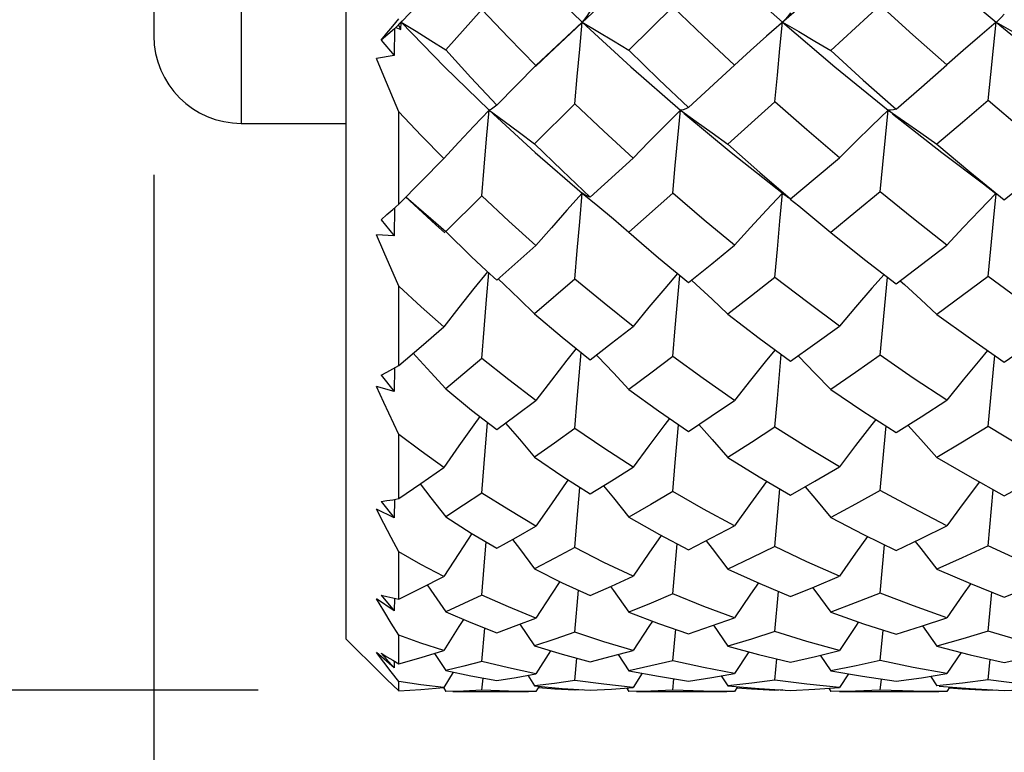
# Model space of a CAD drawing. Units: inches. Extents: x 0.4 to 16.6, y 0.6 to 10.4.
# Drawn here: x 3.7 to 4.1, y 5.6 to 6 of the extents above; entities that cross this region are included whole.
import ezdxf

# ---------------------------------------------------------------- set-up
doc = ezdxf.new("R2010")
doc.units = ezdxf.units.IN
doc.header["$LTSCALE"] = 0.935
doc.header["$MEASUREMENT"] = 0
doc.layers.get('0').update_dxf_attribs({"linetype": 'CONTINUOUS'})
doc.layers.add('AXIS', color=7, linetype='CONTINUOUS')
doc.layers.add('DRIVEN_DIMS', color=7, linetype='CONTINUOUS')
doc.styles.add('TEXTSTYLE_6', font='gdt')
doc.dimstyles.new('DIMSTYLE_1', dxfattribs={"dimtxt": 0.1, "dimasz": 0.1875, "dimexe": 0.125, "dimexo": 0.0625, "dimgap": 0.1, "dimtad": 0, "dimtih": 1, "dimtoh": 1, "dimdec": 1, "dimlfac": 0.5, "dimdsep": 46, "dimtxsty": 'STANDARD', "dimblk": '_FILLED', "dimblk1": '_FILLED', "dimblk2": '_FILLED', "dimcen": 0.09, "dimadec": 3, "dimazin": 2, "dimtp": 0.001, "dimtm": 0.001, "dimtfac": 1, "dimtdec": 1, "dimtofl": 0, "dimtmove": 0, "dimatfit": 3, "dimldrblk": '_FILLED', "dimfxl": 1, "dimtolj": 1, "dimarcsym": 0})

# ---------------------------------------------------------------- blocks, each defined once
blk = doc.blocks.new('_FILLED')
at = {"color": 0, "linetype": 'BYBLOCK'}
blk.add_solid([(0, 0), (-1, 0.1667), (-1, -0.1667)], dxfattribs=at)
blk = doc.blocks.new('*D0')
at = {"layer": 'DRIVEN_DIMS', "color": 7, "linetype": 'CONTINUOUS'}
for p, q in [((3.72728, 5.90033), (3.72728, 4.61756)), ((13.06001, 5.76844), (13.06001, 4.61756)), ((3.72728, 4.66756), (8.09365, 4.66756)), ((13.06001, 4.66756), (8.69365, 4.66756)), ((3.72728, 4.61756), (3.72728, 4.54256)), ((13.06001, 4.61756), (13.06001, 4.54256))]:
    blk.add_line(p, q, dxfattribs=at)
at = {"layer": 'DRIVEN_DIMS', "color": 7, "linetype": 'CONTINUOUS', "xscale": 0.1875, "yscale": 0.1875, "zscale": 0.1875, "rotation": 180}
blk.add_blockref('_FILLED', (3.72728, 4.66756), dxfattribs=at)
at = {"layer": 'DRIVEN_DIMS', "color": 7, "linetype": 'CONTINUOUS', "xscale": 0.1875, "yscale": 0.1875, "zscale": 0.1875}
blk.add_blockref('_FILLED', (13.06001, 4.66756), dxfattribs=at)
at = {"layer": 'DRIVEN_DIMS', "color": 7, "linetype": 'CONTINUOUS', "insert": (8.39365, 4.71756), "char_height": 0.1, "width": 0.4, "attachment_point": 2, "line_spacing_factor": 0.9}
blk.add_mtext('"L1"', dxfattribs=at)
blk = doc.blocks.new('*D1')
at = {"layer": 'DRIVEN_DIMS', "color": 7, "linetype": 'CONTINUOUS'}
for p, q in [((3.72728, 5.90033), (3.72728, 5.04256)), ((7.15247, 5.89246), (7.15247, 5.04256)), ((3.72728, 5.16756), (5.03988, 5.16756)), ((7.15247, 5.16756), (5.83988, 5.16756))]:
    blk.add_line(p, q, dxfattribs=at)
at = {"layer": 'DRIVEN_DIMS', "color": 7, "linetype": 'CONTINUOUS', "xscale": 0.1875, "yscale": 0.1875, "zscale": 0.1875, "rotation": 180}
blk.add_blockref('_FILLED', (3.72728, 5.16756), dxfattribs=at)
at = {"layer": 'DRIVEN_DIMS', "color": 7, "linetype": 'CONTINUOUS', "xscale": 0.1875, "yscale": 0.1875, "zscale": 0.1875}
blk.add_blockref('_FILLED', (7.15247, 5.16756), dxfattribs=at)
at = {"layer": 'DRIVEN_DIMS', "color": 7, "linetype": 'CONTINUOUS', "insert": (5.33988, 5.21756), "char_height": 0.1, "width": 0.6, "attachment_point": 2, "line_spacing_factor": 0.9}
blk.add_mtext('43.5\\P[1.71]', dxfattribs=at)
blk = doc.blocks.new('*D4')
at = {"layer": 'DRIVEN_DIMS', "color": 7, "linetype": 'CONTINUOUS'}
for p, q in [((3.75328, 6.80878), (3.01004, 6.80878)), ((3.13504, 6.80878), (3.13504, 6.38847)), ((3.13504, 5.66816), (3.13504, 5.93847)), ((3.77424, 5.66816), (3.01004, 5.66816))]:
    blk.add_line(p, q, dxfattribs=at)
at = {"layer": 'DRIVEN_DIMS', "color": 7, "linetype": 'CONTINUOUS', "xscale": 0.1875, "yscale": 0.1875, "zscale": 0.1875}
for p, rotation in [((3.13504, 6.80878), 90), ((3.13504, 5.66816), 270)]:
    blk.add_blockref('_FILLED', p, dxfattribs=dict(at, rotation=rotation))
at = {"layer": 'DRIVEN_DIMS', "color": 7, "linetype": 'CONTINUOUS', "insert": (3.08504, 6.28847), "char_height": 0.1, "width": 0.5333333, "attachment_point": 2, "line_spacing_factor": 0.9, "style": 'TEXTSTYLE_6'}
blk.add_mtext('{\\fgdt;n}\\ftxt;14.5\\P[.57]', dxfattribs=at)

msp = doc.modelspace()

# ---------------------------------------------------------------- linework, layer by layer
at = {"color": 7, "linetype": 'CONTINUOUS'}
for p, q in [((3.81389, 5.69118), (3.81389, 6.78566)), ((3.90531, 5.95494), (4.50594, 6.5219)), ((3.72728, 6.18645), (3.72728, 5.96283)), ((3.76665, 6.18645), (3.76665, 5.92346)), ((4.03394, 5.98958), (4.00315, 5.96271)), ((3.96094, 5.97601), (3.94117, 5.9564)), ((4.05431, 5.97673), (4.0321, 5.95625)), ((3.85867, 5.95665), (3.87496, 5.97475)), ((3.83487, 5.96732), (3.83751, 5.9706)), ((3.83561, 5.9661), (3.83903, 5.9696)), ((3.83868, 5.96899), (3.83627, 5.96667)), ((3.8384, 5.96581), (3.83751, 5.96775)), ((3.8384, 5.96581), (3.83868, 5.96899)), ((3.83854, 5.96914), (3.83868, 5.96899)), ((3.83903, 5.9696), (3.83868, 5.96899)), ((4.10679, 5.96923), (4.1065, 5.96899)), ((4.10774, 5.97008), (4.10679, 5.96923)), ((3.83561, 5.9661), (3.8296, 5.9609)), ((3.83561, 5.9661), (3.83553, 5.95398)), ((3.83627, 5.96667), (3.8384, 5.96581)), ((4.00315, 5.96271), (3.99591, 5.95627)), ((3.8296, 5.9609), (3.83553, 5.95398)), ((3.83553, 5.95398), (3.82747, 5.95267)), ((3.89916, 5.94907), (3.90531, 5.95494)), ((3.90627, 5.95617), (3.89932, 5.94955)), ((3.99591, 5.95627), (3.98872, 5.94971)), ((3.89932, 5.94955), (3.88165, 5.93172)), ((3.96792, 5.93054), (3.98872, 5.94971)), ((3.91685, 5.93231), (3.89869, 5.91432)), ((4.00687, 5.93322), (3.98575, 5.91413)), ((3.83751, 5.88712), (3.83751, 5.92864)), ((3.85779, 5.90762), (3.83751, 5.88712)), ((3.9237, 5.89029), (3.94307, 5.90782)), ((4.00425, 5.89679), (4.01152, 5.89106)), ((3.92019, 5.89205), (3.92718, 5.88629)), ((3.92137, 5.89127), (3.92019, 5.89205)), ((3.96094, 5.89196), (3.94117, 5.87449)), ((4.00917, 5.87942), (4.01037, 5.89204)), ((4.10078, 5.89618), (4.10636, 5.89187)), ((3.8405, 5.89038), (3.85419, 5.87783)), ((3.87496, 5.89083), (3.85867, 5.87472)), ((3.92254, 5.89069), (3.92137, 5.89127)), ((3.9237, 5.89029), (3.92254, 5.89069)), ((3.83487, 5.88472), (3.83751, 5.88712)), ((3.8356, 5.88539), (3.83553, 5.87275)), ((3.8296, 5.88006), (3.83553, 5.87275)), ((3.852, 5.88056), (3.85867, 5.87472)), ((3.85419, 5.87783), (3.85822, 5.87422)), ((3.94117, 5.87449), (3.94683, 5.86954)), ((3.83553, 5.87275), (3.82747, 5.87322)), ((3.88165, 5.85277), (3.89932, 5.86844)), ((3.8771, 5.85697), (3.88165, 5.85277)), ((3.91685, 5.85328), (3.89869, 5.83764)), ((3.96204, 5.83142), (3.96414, 5.8549)), ((3.96931, 5.85286), (3.97149, 5.85086)), ((4.05546, 5.83178), (4.05757, 5.85421)), ((4.06331, 5.85254), (4.06521, 5.85085)), ((3.83751, 5.81432), (3.83751, 5.85008)), ((3.96094, 5.81844), (3.96204, 5.83142)), ((4.05431, 5.81899), (4.05546, 5.83178)), ((3.87496, 5.81748), (3.85867, 5.80384)), ((3.91792, 5.79917), (3.91972, 5.82022)), ((3.92647, 5.81915), (3.92718, 5.81842)), ((4.008, 5.7996), (4.00979, 5.81937)), ((4.01732, 5.81869), (4.01762, 5.81839)), ((3.83558, 5.81326), (3.83553, 5.80263)), ((3.8296, 5.81011), (3.83553, 5.80263)), ((3.83553, 5.80263), (3.82747, 5.80486)), ((3.91685, 5.78596), (3.91792, 5.79917)), ((4.00687, 5.78663), (4.008, 5.7996)), ((3.87598, 5.77024), (3.87749, 5.78876)), ((3.96204, 5.77076), (3.96353, 5.78773)), ((3.83751, 5.75441), (3.83751, 5.78332)), ((3.87496, 5.75691), (3.87598, 5.77024)), ((3.96094, 5.75768), (3.96204, 5.77076)), ((3.91792, 5.74546), (3.91911, 5.7595)), ((4.10289, 5.73316), (4.10522, 5.75843)), ((3.8296, 5.75318), (3.83553, 5.74576)), ((3.83556, 5.75407), (3.83553, 5.74576)), ((3.83553, 5.74576), (3.82747, 5.74968)), ((3.91685, 5.73239), (3.91792, 5.74546)), ((3.96094, 5.71152), (3.96291, 5.73407)), ((4.05431, 5.71183), (4.05631, 5.73361)), ((3.83751, 5.7092), (3.83751, 5.73039)), ((3.8296, 5.71099), (3.83553, 5.70385)), ((3.91685, 5.6942), (3.91848, 5.71313)), ((4.00687, 5.69452), (4.00853, 5.71261)), ((4.10289, 5.69469), (4.10456, 5.71233)), ((3.83553, 5.70385), (3.82747, 5.70934)), ((3.83555, 5.70961), (3.83553, 5.70385)), ((3.89207, 5.69785), (3.89869, 5.68807)), ((3.97919, 5.69735), (3.98575, 5.68801)), ((4.07333, 5.69707), (4.07988, 5.68798)), ((3.83751, 5.68007), (3.83751, 5.6929)), ((3.87496, 5.68107), (3.87623, 5.69611)), ((3.96094, 5.68138), (3.96224, 5.69555)), ((4.05431, 5.68155), (4.05562, 5.69523)), ((3.81389, 5.69118), (3.82959, 5.67548)), ((3.83076, 5.68069), (3.82747, 5.68508)), ((3.83553, 5.67818), (3.82747, 5.68508)), ((3.8296, 5.68483), (3.83553, 5.67818)), ((3.8537, 5.68472), (3.85867, 5.67698)), ((3.90589, 5.68589), (3.89932, 5.67555)), ((3.93631, 5.68418), (3.94117, 5.67692)), ((3.9952, 5.68541), (3.98872, 5.67558)), ((4.02728, 5.68386), (4.0321, 5.67689)), ((4.09078, 5.68516), (4.08433, 5.6756)), ((3.83411, 5.67632), (3.83076, 5.68069)), ((3.83554, 5.68122), (3.83553, 5.67818)), ((3.91685, 5.67253), (3.91777, 5.68251)), ((4.00687, 5.67268), (4.0078, 5.6822)), ((4.10289, 5.67275), (4.10382, 5.68203)), ((3.83751, 5.67198), (3.83411, 5.67632)), ((3.86206, 5.67625), (3.85779, 5.66938)), ((3.89563, 5.67487), (3.89869, 5.6701)), ((3.9472, 5.67578), (3.94307, 5.6694)), ((3.98275, 5.67457), (3.98575, 5.67007)), ((4.03999, 5.6755), (4.03592, 5.66941)), ((3.83751, 5.66791), (3.83751, 5.67198)), ((3.87496, 5.6681), (3.87547, 5.67355)), ((3.92994, 5.67077), (3.91685, 5.67253)), ((3.94307, 5.6694), (3.92994, 5.67077)), ((3.96094, 5.66816), (3.96145, 5.67329)), ((4.02134, 5.67085), (4.00687, 5.67268)), ((4.03592, 5.66941), (4.02134, 5.67085)), ((4.05431, 5.6682), (4.05483, 5.67314)), ((4.07691, 5.67441), (4.07988, 5.67006)), ((4.11823, 5.67088), (4.10289, 5.67275)), ((3.85762, 5.66927), (3.85867, 5.66757)), ((3.89932, 5.66757), (3.89591, 5.66756)), ((3.9008, 5.66989), (3.89932, 5.66757)), ((3.91685, 5.66807), (3.9169, 5.66851)), ((3.92033, 5.66829), (3.91685, 5.66807)), ((3.9237, 5.66807), (3.93337, 5.66863)), ((3.93337, 5.66863), (3.94307, 5.6694)), ((3.94013, 5.66917), (3.94117, 5.66757)), ((3.95108, 5.66776), (3.94117, 5.66757)), ((3.96094, 5.66816), (3.95108, 5.66776)), ((3.98872, 5.66757), (3.98518, 5.66756)), ((3.99013, 5.66969), (3.98872, 5.66757)), ((4.00687, 5.66802), (4.00692, 5.66843)), ((4.01045, 5.66823), (4.00687, 5.66802)), ((4.01397, 5.66802), (4.02494, 5.6686)), ((4.02494, 5.6686), (4.03592, 5.66941)), ((4.03111, 5.66906), (4.0321, 5.66757)), ((4.04317, 5.66776), (4.0321, 5.66757)), ((4.05431, 5.6682), (4.04317, 5.66776)), ((4.08433, 5.66757), (4.0807, 5.66756)), ((4.08569, 5.66958), (4.08433, 5.66757)), ((4.10289, 5.668), (4.10293, 5.66839)), ((4.10654, 5.6682), (4.10289, 5.668)), ((4.11014, 5.668), (4.12183, 5.66859))]:
    msp.add_line(p, q, dxfattribs=at)
for points in [[(3.83914, 5.96948), (3.85808, 5.98957), (3.87819, 6.01069)], [(3.87819, 6.01069), (3.89889, 5.98961), (3.92019, 5.96899)], [(3.96437, 6.01069), (3.98718, 5.98958), (4.01037, 5.96899)], [(4.05787, 6.01069), (4.08205, 5.98962), (4.1065, 5.96899)], [(3.98872, 5.94971), (3.97479, 5.96274), (3.96094, 5.97601)], [(4.08433, 5.9498), (4.06905, 5.96336), (4.05431, 5.97673)], [(3.89932, 5.94955), (3.88694, 5.96217), (3.87496, 5.97475)], [(3.9237, 5.97414), (3.92254, 5.97224), (3.92137, 5.97052), (3.92019, 5.96899)], [(4.01397, 5.9732), (4.01279, 5.97163), (4.01159, 5.97022), (4.01037, 5.96899)], [(4.11014, 5.97271), (4.10896, 5.97132), (4.10774, 5.97008)], [(3.8296, 5.9609), (3.83222, 5.96407), (3.83487, 5.96732)], [(3.83868, 5.96899), (3.85808, 5.94892), (3.87819, 5.92934)], [(3.83868, 5.96899), (3.84533, 5.96493), (3.852, 5.96081), (3.85867, 5.95665)], [(3.92019, 5.96899), (3.91324, 5.96267), (3.90627, 5.95617)], [(3.91685, 5.93231), (3.91792, 5.94458), (3.91903, 5.95684), (3.92019, 5.96899)], [(3.92019, 5.96899), (3.94204, 5.94888), (3.96437, 5.92934)], [(3.92019, 5.96899), (3.92718, 5.96486), (3.93418, 5.96065), (3.94117, 5.9564)], [(4.00687, 5.93322), (4.008, 5.94518), (4.00917, 5.95713), (4.01037, 5.96899)], [(4.01037, 5.96899), (4.03394, 5.94891), (4.05787, 5.92934)], [(4.01037, 5.96899), (4.01762, 5.96481), (4.02488, 5.96055), (4.0321, 5.95625)], [(4.1065, 5.96899), (4.0991, 5.96275), (4.0917, 5.95633), (4.08433, 5.9498)], [(4.10289, 5.9337), (4.10405, 5.9455), (4.10526, 5.95729), (4.1065, 5.96899)], [(4.1065, 5.96899), (4.13113, 5.94888), (4.15587, 5.92934)], [(4.1065, 5.96899), (4.1139, 5.9648), (4.12131, 5.96052), (4.1287, 5.95618)], [(3.85867, 5.95665), (3.87001, 5.94413), (3.88165, 5.93172)], [(3.94117, 5.9564), (3.95464, 5.94319), (3.96792, 5.93054)], [(4.0321, 5.95625), (4.0467, 5.94299), (4.0615, 5.92987)], [(3.83751, 5.92864), (3.83076, 5.94475), (3.82747, 5.95267)], [(4.0615, 5.92987), (4.07283, 5.93973), (4.08433, 5.9498)], [(3.88165, 5.93172), (3.8805, 5.93073), (3.87934, 5.92993), (3.87819, 5.92934)], [(3.94307, 5.90782), (3.92989, 5.91994), (3.91685, 5.93231)], [(4.03592, 5.90794), (4.02132, 5.92049), (4.00687, 5.93322)], [(4.10289, 5.9337), (4.09137, 5.92381), (4.07988, 5.91403)], [(4.13357, 5.90799), (4.11807, 5.92084), (4.10289, 5.9337)], [(3.85779, 5.90762), (3.84756, 5.91807), (3.83751, 5.92864)], [(3.87819, 5.92934), (3.8714, 5.92227), (3.86459, 5.91502), (3.85779, 5.90762)], [(3.87496, 5.89083), (3.87598, 5.90371), (3.87706, 5.91657), (3.87819, 5.92934)], [(3.87819, 5.92934), (3.89889, 5.91039), (3.92019, 5.89205)], [(3.87819, 5.92934), (3.88501, 5.9244), (3.89186, 5.91939), (3.89869, 5.91432)], [(3.96437, 5.92934), (3.95727, 5.92234), (3.95016, 5.91515), (3.94307, 5.90782)], [(3.96094, 5.89196), (3.96204, 5.90446), (3.96318, 5.91694), (3.96437, 5.92934)], [(3.96792, 5.93054), (3.96675, 5.92996), (3.96557, 5.92956), (3.96437, 5.92934)], [(3.96437, 5.92934), (3.97149, 5.92436), (3.97863, 5.91927), (3.98575, 5.91413)], [(3.96588, 5.92808), (3.98718, 5.91036), (4.00425, 5.89679)], [(4.05787, 5.92934), (4.05056, 5.92238), (4.04322, 5.91522), (4.03592, 5.90794)], [(4.05431, 5.8926), (4.05546, 5.90487), (4.05665, 5.91714), (4.05787, 5.92934)], [(4.0615, 5.92987), (4.06032, 5.92954), (4.05911, 5.92936), (4.05787, 5.92934)], [(4.05787, 5.92934), (4.06521, 5.92433), (4.07256, 5.91922), (4.07988, 5.91403)], [(4.05986, 5.92779), (4.08205, 5.9104), (4.10078, 5.89618)], [(3.89869, 5.91432), (3.91109, 5.90218), (3.9237, 5.89029)], [(3.98575, 5.91413), (4.00018, 5.90132), (4.01397, 5.88944)], [(4.07988, 5.91403), (4.09464, 5.90167), (4.11014, 5.88901)], [(4.01397, 5.88944), (4.02501, 5.89871), (4.03592, 5.90794)], [(4.11014, 5.88901), (4.12183, 5.89842), (4.13357, 5.90799)], [(3.92019, 5.89205), (3.91324, 5.88436), (3.90627, 5.87647), (3.89932, 5.86844)], [(3.91685, 5.85328), (3.91792, 5.86622), (3.91903, 5.87917), (3.92019, 5.89205)], [(3.98872, 5.86858), (3.97502, 5.87993), (3.96094, 5.89196)], [(4.01037, 5.89204), (4.00315, 5.8844), (3.99591, 5.87656), (3.98872, 5.86858)], [(4.05431, 5.8926), (4.04338, 5.88358), (4.0321, 5.87436)], [(4.08433, 5.86866), (4.06924, 5.88052), (4.05431, 5.8926)], [(4.10634, 5.89189), (4.0991, 5.88443), (4.0917, 5.87662), (4.08433, 5.86866)], [(4.10289, 5.8545), (4.10405, 5.86702), (4.10526, 5.87957), (4.10647, 5.89179)], [(3.84068, 5.89033), (3.84533, 5.88635), (3.852, 5.88056)], [(3.89932, 5.86844), (3.88709, 5.87948), (3.87496, 5.89083)], [(4.01397, 5.88944), (4.01279, 5.89014), (4.01152, 5.89106)], [(4.01383, 5.88928), (4.01762, 5.88625), (4.02488, 5.88034), (4.0321, 5.87436)], [(3.8296, 5.88006), (3.83222, 5.88236), (3.83487, 5.88472)], [(3.92718, 5.88629), (3.93418, 5.88043), (3.94117, 5.87449)], [(4.00687, 5.85409), (4.008, 5.86674), (4.00917, 5.87942)], [(3.85867, 5.87472), (3.87015, 5.86352), (3.8771, 5.85697)], [(4.0321, 5.87436), (4.04727, 5.8622), (4.0615, 5.85116)], [(3.83751, 5.85008), (3.83076, 5.86558), (3.82747, 5.87322)], [(3.94683, 5.86954), (3.95455, 5.8629), (3.96792, 5.85174)], [(3.96792, 5.85174), (3.97843, 5.86021), (3.98872, 5.86858)], [(4.0615, 5.85116), (4.07287, 5.85982), (4.08433, 5.86866)], [(3.87755, 5.8566), (3.8714, 5.84907), (3.86459, 5.84054), (3.85779, 5.83186)], [(3.87496, 5.81748), (3.87598, 5.83078), (3.87706, 5.84411), (3.87808, 5.85607)], [(3.88231, 5.85347), (3.88501, 5.8509), (3.89186, 5.84431), (3.89869, 5.83764)], [(3.94307, 5.83203), (3.93, 5.84243), (3.91685, 5.85328)], [(3.96303, 5.85583), (3.95727, 5.84913), (3.95016, 5.84066), (3.94307, 5.83203)], [(4.00687, 5.85409), (3.99643, 5.84583), (3.98575, 5.83748)], [(4.03592, 5.83213), (4.02168, 5.84271), (4.00687, 5.85409)], [(4.05608, 5.85537), (4.05056, 5.84916), (4.04322, 5.84072), (4.03592, 5.83213)], [(4.10289, 5.8545), (4.09137, 5.84587), (4.07988, 5.83739)], [(4.13357, 5.83218), (4.11824, 5.84317), (4.10289, 5.8545)], [(3.85779, 5.83186), (3.84756, 5.84089), (3.83751, 5.85008)], [(3.97149, 5.85086), (3.97863, 5.84421), (3.98575, 5.83748)], [(4.06521, 5.85085), (4.07256, 5.84417), (4.07988, 5.83739)], [(3.89869, 5.83764), (3.91118, 5.82711), (3.9237, 5.81701)], [(3.98575, 5.83748), (3.99982, 5.82671), (4.01397, 5.8163)], [(4.07988, 5.83739), (4.09495, 5.82652), (4.11014, 5.81593)], [(3.83751, 5.81432), (3.84757, 5.82299), (3.85779, 5.83186)], [(3.9237, 5.81701), (3.93336, 5.82446), (3.94307, 5.83203)], [(4.01397, 5.8163), (4.02489, 5.82412), (4.03592, 5.83213)], [(4.11014, 5.81593), (4.12167, 5.82384), (4.13357, 5.83218)], [(3.9174, 5.82209), (3.91324, 5.81681), (3.90627, 5.80777), (3.89932, 5.79857)], [(4.00695, 5.82146), (4.00315, 5.81684), (3.99591, 5.80784), (3.98872, 5.79869)], [(4.10269, 5.82112), (4.0991, 5.81687), (4.0917, 5.80789), (4.08433, 5.79875)], [(3.84399, 5.81991), (3.84533, 5.81847), (3.852, 5.81119), (3.85867, 5.80384)], [(3.89932, 5.79857), (3.88706, 5.80787), (3.87496, 5.81748)], [(3.92718, 5.81842), (3.93418, 5.81108), (3.94117, 5.80365)], [(3.96094, 5.81844), (3.95105, 5.81099), (3.94117, 5.80365)], [(3.98872, 5.79869), (3.97456, 5.80856), (3.96094, 5.81844)], [(4.01762, 5.81839), (4.02488, 5.81101), (4.0321, 5.80354)], [(4.05431, 5.81899), (4.04319, 5.81119), (4.0321, 5.80354)], [(4.08433, 5.79875), (4.0692, 5.80876), (4.05431, 5.81899)], [(4.10289, 5.78697), (4.10526, 5.81275), (4.10585, 5.81892)], [(3.8296, 5.81011), (3.83222, 5.81146), (3.83487, 5.81287), (3.83751, 5.81432)], [(3.83751, 5.78332), (3.83076, 5.79773), (3.82747, 5.80486)], [(3.85867, 5.80384), (3.87034, 5.79431), (3.88165, 5.78554)], [(3.94117, 5.80365), (3.95448, 5.79399), (3.96792, 5.78469)], [(4.0321, 5.80354), (4.04656, 5.79383), (4.0615, 5.78421)], [(3.96792, 5.78469), (3.97826, 5.79159), (3.98872, 5.79869)], [(4.0615, 5.78421), (4.07277, 5.79131), (4.08433, 5.79875)], [(3.88165, 5.78554), (3.8904, 5.79195), (3.89932, 5.79857)], [(3.8741, 5.7914), (3.8714, 5.78769), (3.86459, 5.77816), (3.85779, 5.76845)], [(3.95943, 5.79057), (3.95727, 5.78775), (3.95016, 5.77825), (3.94307, 5.76859)], [(4.05238, 5.79008), (4.05056, 5.78778), (4.04322, 5.77831), (4.03592, 5.76867)], [(3.88563, 5.78846), (3.89186, 5.7812), (3.89869, 5.77313)], [(3.91685, 5.78596), (3.9077, 5.77946), (3.89869, 5.77313)], [(3.94307, 5.76859), (3.92994, 5.77708), (3.91685, 5.78596)], [(3.97265, 5.78784), (3.97863, 5.78113), (3.98575, 5.773)], [(4.00687, 5.78663), (3.99632, 5.77976), (3.98575, 5.773)], [(4.03592, 5.76867), (4.02097, 5.77771), (4.00687, 5.78663)], [(4.05431, 5.75811), (4.05665, 5.78404), (4.05694, 5.78714)], [(4.06671, 5.7875), (4.07256, 5.7811), (4.07988, 5.77293)], [(4.10289, 5.78697), (4.09135, 5.77984), (4.07988, 5.77293)], [(4.13357, 5.7687), (4.11811, 5.77772), (4.10289, 5.78697)], [(3.85779, 5.76845), (3.84759, 5.77575), (3.83751, 5.78332)], [(3.89869, 5.77313), (3.91145, 5.76444), (3.9237, 5.75654)], [(3.98575, 5.773), (3.99983, 5.76429), (4.01397, 5.75597)], [(4.07988, 5.77293), (4.0946, 5.76434), (4.11014, 5.75568)], [(3.83751, 5.75441), (3.84746, 5.76124), (3.85779, 5.76845)], [(3.9237, 5.75654), (3.93331, 5.76246), (3.94307, 5.76859)], [(4.01397, 5.75597), (4.02491, 5.76222), (4.03592, 5.76867)], [(4.11014, 5.75568), (4.12177, 5.76205), (4.13357, 5.7687)], [(3.84715, 5.76102), (3.852, 5.7548), (3.85867, 5.74616)], [(3.91384, 5.7629), (3.91324, 5.76207), (3.90627, 5.75215), (3.89932, 5.74206)], [(3.92969, 5.76023), (3.93418, 5.75472), (3.94117, 5.74601)], [(4.00328, 5.76226), (4.00315, 5.76209), (3.99591, 5.7522), (3.98872, 5.74215)], [(4.00687, 5.7329), (4.00917, 5.75877), (4.00917, 5.75879)], [(4.02059, 5.75976), (4.02488, 5.75467), (4.0321, 5.74593)], [(4.09895, 5.76192), (4.0917, 5.75225), (4.08433, 5.7422)], [(3.8296, 5.75318), (3.83222, 5.75354), (3.83487, 5.75395), (3.83751, 5.75441)], [(3.87496, 5.75691), (3.86672, 5.75143), (3.85867, 5.74616)], [(3.89932, 5.74206), (3.88707, 5.74931), (3.87496, 5.75691)], [(3.96094, 5.75768), (3.95109, 5.7518), (3.94117, 5.74601)], [(3.98872, 5.74215), (3.97479, 5.74973), (3.96094, 5.75768)], [(4.05431, 5.75811), (4.04318, 5.75192), (4.0321, 5.74593)], [(4.08433, 5.7422), (4.06909, 5.75008), (4.05431, 5.75811)], [(3.83751, 5.73039), (3.83411, 5.73684), (3.83076, 5.74327), (3.82747, 5.74968)], [(3.85867, 5.74616), (3.87008, 5.73893), (3.88165, 5.73207)], [(3.94117, 5.74601), (3.95488, 5.73831), (3.96792, 5.73142)], [(4.0321, 5.74593), (4.04672, 5.73832), (4.0615, 5.73106)], [(3.88165, 5.73207), (3.8904, 5.73696), (3.89932, 5.74206)], [(3.96792, 5.73142), (3.97831, 5.73671), (3.98872, 5.74215)], [(4.0615, 5.73106), (4.07277, 5.73647), (4.08433, 5.7422)], [(3.87051, 5.73868), (3.86459, 5.72975), (3.85779, 5.71932)], [(3.95574, 5.73786), (3.95016, 5.72983), (3.94307, 5.71942)], [(4.04862, 5.73739), (4.04322, 5.72987), (4.03592, 5.71948)], [(3.87496, 5.71098), (3.87598, 5.72393), (3.87689, 5.73489)], [(3.8888, 5.73607), (3.89186, 5.73199), (3.89869, 5.72277)], [(3.91685, 5.73239), (3.90782, 5.72754), (3.89869, 5.72277)], [(3.94307, 5.71942), (3.92992, 5.72571), (3.91685, 5.73239)], [(3.97588, 5.73547), (3.97863, 5.73194), (3.98575, 5.72267)], [(4.00687, 5.7329), (3.99635, 5.72772), (3.98575, 5.72267)], [(4.03592, 5.71948), (4.02133, 5.72601), (4.00687, 5.7329)], [(4.06998, 5.73513), (4.07256, 5.73192), (4.07988, 5.72262)], [(4.10289, 5.73316), (4.09124, 5.72773), (4.07988, 5.72262)], [(4.13357, 5.7195), (4.11793, 5.72626), (4.10289, 5.73316)], [(3.85779, 5.71932), (3.84754, 5.72474), (3.83751, 5.73039)], [(3.83751, 5.7092), (3.84752, 5.7141), (3.85779, 5.71932)], [(3.89869, 5.72277), (3.91113, 5.71654), (3.9237, 5.71072)], [(3.9237, 5.71072), (3.93335, 5.71498), (3.94307, 5.71942)], [(3.98575, 5.72267), (4.00005, 5.71618), (4.01397, 5.71031)], [(4.01397, 5.71031), (4.02477, 5.71473), (4.03592, 5.71948)], [(4.07988, 5.72262), (4.09495, 5.71618), (4.11014, 5.7101)], [(4.11014, 5.7101), (4.12181, 5.71468), (4.13357, 5.7195)], [(3.85032, 5.71552), (3.852, 5.71311), (3.85867, 5.70344)], [(3.91009, 5.71706), (3.90627, 5.71131), (3.89932, 5.70064)], [(3.93292, 5.71479), (3.93418, 5.71306), (3.94117, 5.70334)], [(3.99945, 5.71646), (3.99591, 5.71134), (3.98872, 5.7007)], [(4.09506, 5.71613), (4.0917, 5.71138), (4.08433, 5.70073)], [(3.8296, 5.71099), (3.83222, 5.71035), (3.83487, 5.70975), (3.83751, 5.7092)], [(3.87496, 5.71098), (3.86684, 5.70716), (3.85867, 5.70344)], [(3.89932, 5.70064), (3.88701, 5.70565), (3.87496, 5.71098)], [(3.96094, 5.71152), (3.95117, 5.7074), (3.94117, 5.70334)], [(3.98872, 5.7007), (3.97496, 5.70585), (3.96094, 5.71152)], [(4.02387, 5.71436), (4.02488, 5.71302), (4.0321, 5.70328)], [(4.05431, 5.71183), (4.0431, 5.70742), (4.0321, 5.70328)], [(4.08433, 5.70073), (4.06926, 5.7061), (4.05431, 5.71183)], [(3.83751, 5.6929), (3.83411, 5.69838), (3.83076, 5.70386), (3.82747, 5.70934)], [(3.85867, 5.70344), (3.86999, 5.69856), (3.88165, 5.69399)], [(3.94117, 5.70334), (3.95455, 5.69823), (3.96792, 5.69356)], [(4.0321, 5.70328), (4.04686, 5.69807), (4.0615, 5.69333)], [(3.86663, 5.70001), (3.86459, 5.69681), (3.85779, 5.68596)], [(3.88165, 5.69399), (3.89046, 5.69723), (3.89932, 5.70064)], [(3.95178, 5.69929), (3.95016, 5.69686), (3.94307, 5.68602)], [(3.96792, 5.69356), (3.97833, 5.69705), (3.98872, 5.7007)], [(4.04459, 5.69887), (4.04322, 5.69688), (4.03592, 5.68605)], [(4.0615, 5.69333), (4.07292, 5.69693), (4.08433, 5.70073)], [(3.85779, 5.68596), (3.84753, 5.6893), (3.83751, 5.6929)], [(3.91685, 5.6942), (3.90788, 5.69109), (3.89869, 5.68807)], [(3.94307, 5.68602), (3.92984, 5.68993), (3.91685, 5.6942)], [(4.00687, 5.69452), (3.99634, 5.69118), (3.98575, 5.68801)], [(4.03592, 5.68605), (4.02128, 5.69011), (4.00687, 5.69452)], [(4.10289, 5.69469), (4.09145, 5.69125), (4.07988, 5.68798)], [(4.13357, 5.68607), (4.1182, 5.69018), (4.10289, 5.69469)], [(3.89869, 5.68807), (3.91111, 5.6843), (3.9237, 5.68092)], [(3.98575, 5.68801), (3.99947, 5.68423), (4.01397, 5.68069)], [(4.07988, 5.68798), (4.09487, 5.6841), (4.11014, 5.68058)], [(3.8296, 5.68483), (3.83222, 5.68321), (3.83487, 5.68162), (3.83751, 5.68007)], [(3.83751, 5.68007), (3.84762, 5.68289), (3.85779, 5.68596)], [(3.9237, 5.68092), (3.93339, 5.68338), (3.94307, 5.68602)], [(4.01397, 5.68069), (4.02516, 5.68332), (4.03592, 5.68605)], [(4.11014, 5.68058), (4.12185, 5.68321), (4.13357, 5.68607)], [(3.87496, 5.68107), (3.86687, 5.67896), (3.85867, 5.67698)], [(3.89932, 5.67555), (3.88701, 5.67814), (3.87496, 5.68107)], [(3.96094, 5.68138), (3.95107, 5.67906), (3.94117, 5.67692)], [(3.98872, 5.67558), (3.97472, 5.67829), (3.96094, 5.68138)], [(4.05431, 5.68155), (4.04344, 5.67917), (4.0321, 5.67689)], [(4.08433, 5.6756), (4.06913, 5.6784), (4.05431, 5.68155)], [(3.8296, 5.67549), (3.83222, 5.67293), (3.83487, 5.6704), (3.83751, 5.66791)], [(3.85867, 5.67698), (3.87006, 5.67452), (3.88165, 5.67244)], [(3.88165, 5.67244), (3.89043, 5.6739), (3.89932, 5.67555)], [(3.94117, 5.67692), (3.95449, 5.67439), (3.96792, 5.67226)], [(3.96792, 5.67226), (3.97844, 5.67384), (3.98872, 5.67558)], [(4.0321, 5.67689), (4.04638, 5.67438), (4.0615, 5.67216)], [(4.0615, 5.67216), (4.07289, 5.67376), (4.08433, 5.6756)], [(3.85779, 5.66938), (3.84753, 5.67055), (3.83751, 5.67198)], [(3.91685, 5.67253), (3.9077, 5.67121), (3.89869, 5.6701)], [(4.00687, 5.67268), (3.99644, 5.67128), (3.98575, 5.67007)], [(4.10289, 5.67275), (4.09133, 5.67128), (4.07988, 5.67006)], [(3.83751, 5.66791), (3.84755, 5.6685), (3.85779, 5.66938)], [(3.87496, 5.6681), (3.86672, 5.66774), (3.85867, 5.66757)], [(3.89591, 5.66756), (3.88699, 5.66765), (3.87496, 5.6681)], [(3.89869, 5.6701), (3.91112, 5.66889), (3.9237, 5.66807)], [(3.91685, 5.66807), (3.90774, 5.66862), (3.90039, 5.66925)], [(3.98518, 5.66756), (3.97479, 5.66767), (3.96094, 5.66816)], [(3.98575, 5.67007), (3.99984, 5.66884), (4.01397, 5.66802)], [(4.00687, 5.66802), (3.9963, 5.6686), (3.98974, 5.6691)], [(4.0807, 5.66756), (4.06926, 5.66768), (4.05431, 5.6682)], [(4.0809, 5.66998), (4.09478, 5.66883), (4.11014, 5.668)], [(4.10289, 5.668), (4.09122, 5.6686), (4.08531, 5.66902)]]:
    msp.add_lwpolyline(points, dxfattribs=at)
msp.add_arc((3.76665, 5.96283), 0.03937, 180, 270, dxfattribs=at)
at = {"layer": 'AXIS', "color": 7, "linetype": 'CONTINUOUS'}
for p, q in [((3.76665, 5.92346), (3.81389, 5.92346)), ((3.86194, 5.66756), (3.89591, 5.66756)), ((3.9446, 5.66756), (3.98518, 5.66756)), ((4.03592, 5.66756), (4.0807, 5.66756))]:
    msp.add_line(p, q, dxfattribs=at)

# ---------------------------------------------------------------- dimensions: what is measured, and where the dimension line sits
at = {"layer": 'DRIVEN_DIMS', "color": 7, "linetype": 'CONTINUOUS'}
dim = msp.add_linear_dim(base=(3.13504, 5.66816), p1=(3.81578, 6.80878), p2=(3.83674, 5.66816), angle=270, text='%%c<>\\P[]', dimstyle='DIMSTYLE_1', dxfattribs=at)
dim.commit()
dim.dimension.update_dxf_attribs({"geometry": '*D4', "text_midpoint": (3.13504, 6.16347), "dimtype": 160})
for base, p2, text, picture, middle in [((13.06001, 4.66756), (13.06001, 5.83094), '"L1"\\P[]', '*D0', (8.39365, 4.66756)), ((7.15247, 5.16756), (7.15247, 5.95496), '<>\\P[]', '*D1', (5.43988, 5.09256))]:
    dim = msp.add_linear_dim(base=base, p1=(3.72728, 5.96283), p2=p2, text=text, dimstyle='DIMSTYLE_1', dxfattribs=at)
    dim.commit()
    dim.dimension.update_dxf_attribs({"geometry": picture, "text_midpoint": middle, "dimtype": 160})

doc.saveas('drawing.dxf')
